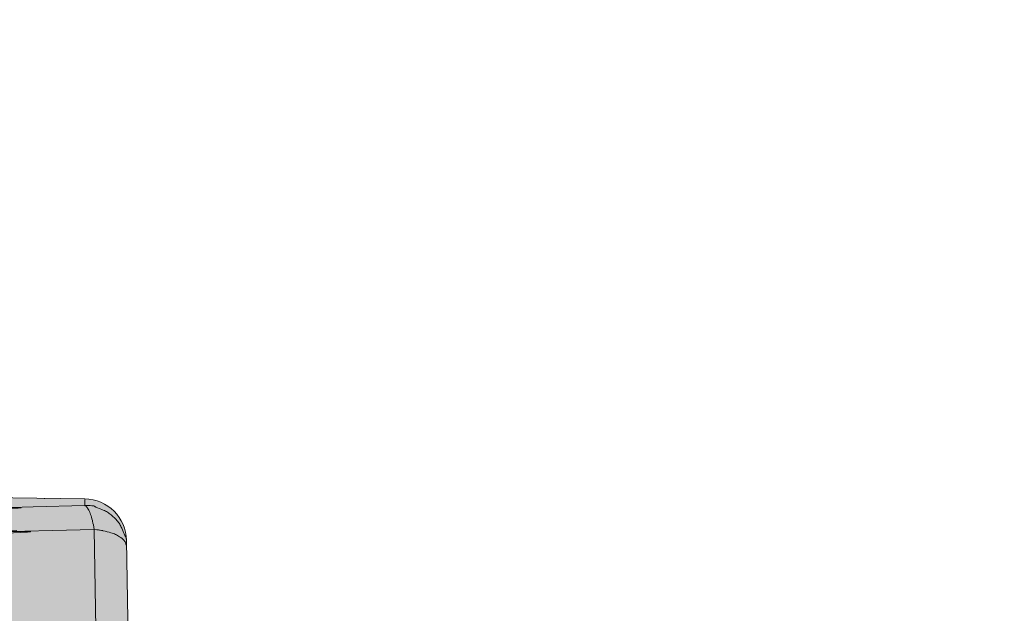
# Model space of a CAD drawing. Units: millimetres. Extents: x -155 to 155, y -111 to 111.
# Drawn here: x 127 to 131, y 3 to 6 of the extents above; entities that cross this region are included whole.
import ezdxf

# ---------------------------------------------------------------- set-up
doc = ezdxf.new("R2010")
doc.units = ezdxf.units.MM
doc.header["$MEASUREMENT"] = 0
doc.layers.add('Layer 1', color=7, linetype='Continuous')

msp = doc.modelspace()

# ---------------------------------------------------------------- hatches: boundary and pattern name
at = {"layer": 'Layer 1', "true_color": 0xdadadb}
h = msp.add_hatch(color=254, dxfattribs=at)
edge = h.paths.add_edge_path()
edge.add_spline(control_points=[(124.3906, 3.3283), (124.3906, 3.3283), (124.0271, 3.3457), (124.0271, 3.3457), (124.0271, 3.3457), (123.8574, 3.3457), (123.8574, 3.3457), (123.8574, 3.3457), (123.8574, 3.2704), (123.8574, 3.2704), (123.8574, 3.2704), (123.7164, 3.3457), (123.7164, 3.3457), (123.7164, 3.3457), (123.7164, 4.0374), (123.7164, 4.0374), (123.7163, 4.1454), (123.7821, 4.2425), (123.8825, 4.2828), (123.8825, 4.2828), (124.0327, 4.3433), (124.0327, 4.3433), (124.0408, 4.3467), (124.0501, 4.3456), (124.0573, 4.3408), (124.0646, 4.3358), (124.069, 4.3276), (124.069, 4.3187), (124.069, 4.3187), (124.069, 4.1869), (124.069, 4.1869), (124.069, 4.1752), (124.0747, 4.1642), (124.0845, 4.1577), (124.0942, 4.151), (124.1066, 4.1498), (124.1174, 4.1541), (124.1174, 4.1541), (124.3853, 4.2618), (124.3853, 4.2618), (124.3934, 4.2653), (124.4027, 4.2641), (124.4099, 4.2593), (124.4172, 4.2544), (124.4216, 4.2463), (124.4216, 4.2374), (124.4216, 4.2374), (124.4216, 4.1056), (124.4216, 4.1056), (124.4216, 4.0939), (124.4273, 4.0828), (124.437, 4.0764), (124.4468, 4.0698), (124.4592, 4.0683), (124.47, 4.0728), (124.47, 4.0728), (124.7379, 4.1805), (124.7379, 4.1805), (124.746, 4.1838), (124.7553, 4.1828), (124.7625, 4.178), (124.7698, 4.1729), (124.7742, 4.1649), (124.7742, 4.1559), (124.7742, 4.1559), (124.7742, 4.0241), (124.7742, 4.0241), (124.7742, 4.0125), (124.7799, 4.0015), (124.7897, 3.995), (124.7994, 3.9883), (124.8118, 3.987), (124.8226, 3.9913), (124.8226, 3.9913), (125.089, 4.0985), (125.089, 4.0985), (125.1139, 4.1086), (125.1309, 4.0971), (125.1281, 4.0722), (125.1281, 4.0722), (125.1268, 4.0179), (125.1268, 4.0179), (125.1268, 3.9986), (125.1423, 3.9829), (125.1615, 3.9827), (125.1615, 3.9827), (125.4256, 3.979), (125.4256, 3.979), (125.4256, 3.979), (125.5034, 3.9659), (125.5034, 3.9659), (125.5034, 3.9659), (125.5575, 3.9767), (125.5575, 3.9767), (125.5575, 3.9767), (127.6557, 3.9478), (127.6557, 3.9478), (127.7509, 3.9466), (127.8279, 3.8698), (127.8295, 3.7746), (127.8295, 3.7746), (127.841, 3.12), (127.841, 3.12), (127.841, 3.12), (128.018, 3.0726), (128.018, 3.0726), (128.018, 3.0726), (128.1591, 3.0725), (128.1591, 3.0725), (128.1786, 3.0725), (128.1944, 3.0568), (128.1944, 3.0372), (128.1944, 3.0372), (128.1944, 2.8562), (128.1944, 2.8562), (128.1944, 2.847), (128.1907, 2.8379), (128.184, 2.8313), (128.1774, 2.8247), (128.1684, 2.821), (128.1591, 2.821), (128.1591, 2.821), (127.736, 2.8227), (127.736, 2.8227), (127.736, 2.8227), (127.736, 3.2401), (127.736, 3.2401), (127.736, 3.2886), (127.6981, 3.3273), (127.6495, 3.3273), (127.6495, 3.3273), (124.3906, 3.3283), (124.3906, 3.3283)], knot_values=[0, 0, 0, 0, 0.022727, 0.022727, 0.022727, 0.045455, 0.045455, 0.045455, 0.068182, 0.068182, 0.068182, 0.090909, 0.090909, 0.090909, 0.113636, 0.113636, 0.113636, 0.136364, 0.136364, 0.136364, 0.159091, 0.159091, 0.159091, 0.181818, 0.181818, 0.181818, 0.204545, 0.204545, 0.204545, 0.227273, 0.227273, 0.227273, 0.25, 0.25, 0.25, 0.272727, 0.272727, 0.272727, 0.295455, 0.295455, 0.295455, 0.318182, 0.318182, 0.318182, 0.340909, 0.340909, 0.340909, 0.363636, 0.363636, 0.363636, 0.386364, 0.386364, 0.386364, 0.409091, 0.409091, 0.409091, 0.431818, 0.431818, 0.431818, 0.454545, 0.454545, 0.454545, 0.477273, 0.477273, 0.477273, 0.5, 0.5, 0.5, 0.522727, 0.522727, 0.522727, 0.545455, 0.545455, 0.545455, 0.568182, 0.568182, 0.568182, 0.590909, 0.590909, 0.590909, 0.613636, 0.613636, 0.613636, 0.636364, 0.636364, 0.636364, 0.659091, 0.659091, 0.659091, 0.681818, 0.681818, 0.681818, 0.704545, 0.704545, 0.704545, 0.727273, 0.727273, 0.727273, 0.75, 0.75, 0.75, 0.772727, 0.772727, 0.772727, 0.795455, 0.795455, 0.795455, 0.818182, 0.818182, 0.818182, 0.840909, 0.840909, 0.840909, 0.863636, 0.863636, 0.863636, 0.886364, 0.886364, 0.886364, 0.909091, 0.909091, 0.909091, 0.931818, 0.931818, 0.931818, 0.954545, 0.954545, 0.954545, 0.977273, 0.977273, 0.977273, 1, 1, 1, 1], degree=3, periodic=1)

# ---------------------------------------------------------------- linework, layer by layer
at = {"layer": 'Layer 1', "lineweight": 18}
msp.add_open_spline([(-155.4204, 111.3183), (-155.4204, 111.3183), (155.2795, 111.3183), (155.2795, 111.3183), (155.2795, 111.3183), (155.2795, -111.4735), (155.2795, -111.4735), (155.2795, -111.4735), (-155.4204, -111.4735), (-155.4204, -111.4735), (-155.4204, -111.4735), (-155.4204, 111.3183), (-155.4204, 111.3183)], degree=3, knots=[0, 0, 0, 0, 0.25, 0.25, 0.25, 0.5, 0.5, 0.5, 0.75, 0.75, 0.75, 1, 1, 1, 1], dxfattribs=at)
at = {"layer": 'Layer 1', "color": 8, "lineweight": 106}
msp.add_open_spline([(-110.5636, 17.8183), (-110.5636, 17.8183), (-12.2205, 17.8183), (-12.2205, 17.8183), (-12.2205, 17.8183), (123.9283, -3.1817), (123.9283, -3.1817), (123.9283, -3.1817), (133.2795, -3.1817), (133.2795, -3.1817)], degree=3, knots=[0, 0, 0, 0, 0.333333, 0.333333, 0.333333, 0.666667, 0.666667, 0.666667, 1, 1, 1, 1], dxfattribs=at)
at = {"layer": 'Layer 1', "lineweight": 9}
for points, knots in [([(124.3906, 3.3283), (124.3906, 3.3283), (124.0271, 3.3457), (124.0271, 3.3457), (124.0271, 3.3457), (123.8574, 3.3457), (123.8574, 3.3457), (123.8574, 3.3457), (123.8574, 3.2704), (123.8574, 3.2704), (123.8574, 3.2704), (123.7164, 3.3457), (123.7164, 3.3457), (123.7164, 3.3457), (123.7164, 4.0374), (123.7164, 4.0374), (123.7163, 4.1454), (123.7821, 4.2425), (123.8825, 4.2828), (123.8825, 4.2828), (124.0327, 4.3433), (124.0327, 4.3433), (124.0408, 4.3467), (124.0501, 4.3456), (124.0573, 4.3408), (124.0646, 4.3358), (124.069, 4.3276), (124.069, 4.3187), (124.069, 4.3187), (124.069, 4.1869), (124.069, 4.1869), (124.069, 4.1752), (124.0747, 4.1642), (124.0845, 4.1577), (124.0942, 4.151), (124.1066, 4.1498), (124.1174, 4.1541), (124.1174, 4.1541), (124.3853, 4.2618), (124.3853, 4.2618), (124.3934, 4.2653), (124.4027, 4.2641), (124.4099, 4.2593), (124.4172, 4.2544), (124.4216, 4.2463), (124.4216, 4.2374), (124.4216, 4.2374), (124.4216, 4.1056), (124.4216, 4.1056), (124.4216, 4.0939), (124.4273, 4.0828), (124.437, 4.0764), (124.4468, 4.0698), (124.4592, 4.0683), (124.47, 4.0728), (124.47, 4.0728), (124.7379, 4.1805), (124.7379, 4.1805), (124.746, 4.1838), (124.7553, 4.1828), (124.7625, 4.178), (124.7698, 4.1729), (124.7742, 4.1649), (124.7742, 4.1559), (124.7742, 4.1559), (124.7742, 4.0241), (124.7742, 4.0241), (124.7742, 4.0125), (124.7799, 4.0015), (124.7897, 3.995), (124.7994, 3.9883), (124.8118, 3.987), (124.8226, 3.9913), (124.8226, 3.9913), (125.089, 4.0985), (125.089, 4.0985), (125.1139, 4.1086), (125.1309, 4.0971), (125.1281, 4.0722), (125.1281, 4.0722), (125.1268, 4.0179), (125.1268, 4.0179), (125.1268, 3.9986), (125.1423, 3.9829), (125.1615, 3.9827), (125.1615, 3.9827), (125.4256, 3.979), (125.4256, 3.979), (125.4256, 3.979), (125.5034, 3.9659), (125.5034, 3.9659), (125.5034, 3.9659), (125.5575, 3.9767), (125.5575, 3.9767), (125.5575, 3.9767), (127.6557, 3.9478), (127.6557, 3.9478), (127.7509, 3.9466), (127.8279, 3.8698), (127.8295, 3.7746), (127.8295, 3.7746), (127.841, 3.12), (127.841, 3.12), (127.841, 3.12), (128.018, 3.0726), (128.018, 3.0726), (128.018, 3.0726), (128.1591, 3.0725), (128.1591, 3.0725), (128.1786, 3.0725), (128.1944, 3.0568), (128.1944, 3.0372), (128.1944, 3.0372), (128.1944, 2.8562), (128.1944, 2.8562), (128.1944, 2.847), (128.1907, 2.8379), (128.184, 2.8313), (128.1774, 2.8247), (128.1684, 2.821), (128.1591, 2.821), (128.1591, 2.821), (127.736, 2.8227), (127.736, 2.8227), (127.736, 2.8227), (127.736, 3.2401), (127.736, 3.2401), (127.736, 3.2886), (127.6981, 3.3273), (127.6495, 3.3273), (127.6495, 3.3273), (124.3906, 3.3283), (124.3906, 3.3283)], [0, 0, 0, 0, 0.022727, 0.022727, 0.022727, 0.045455, 0.045455, 0.045455, 0.068182, 0.068182, 0.068182, 0.090909, 0.090909, 0.090909, 0.113636, 0.113636, 0.113636, 0.136364, 0.136364, 0.136364, 0.159091, 0.159091, 0.159091, 0.181818, 0.181818, 0.181818, 0.204545, 0.204545, 0.204545, 0.227273, 0.227273, 0.227273, 0.25, 0.25, 0.25, 0.272727, 0.272727, 0.272727, 0.295455, 0.295455, 0.295455, 0.318182, 0.318182, 0.318182, 0.340909, 0.340909, 0.340909, 0.363636, 0.363636, 0.363636, 0.386364, 0.386364, 0.386364, 0.409091, 0.409091, 0.409091, 0.431818, 0.431818, 0.431818, 0.454545, 0.454545, 0.454545, 0.477273, 0.477273, 0.477273, 0.5, 0.5, 0.5, 0.522727, 0.522727, 0.522727, 0.545455, 0.545455, 0.545455, 0.568182, 0.568182, 0.568182, 0.590909, 0.590909, 0.590909, 0.613636, 0.613636, 0.613636, 0.636364, 0.636364, 0.636364, 0.659091, 0.659091, 0.659091, 0.681818, 0.681818, 0.681818, 0.704545, 0.704545, 0.704545, 0.727273, 0.727273, 0.727273, 0.75, 0.75, 0.75, 0.772727, 0.772727, 0.772727, 0.795455, 0.795455, 0.795455, 0.818182, 0.818182, 0.818182, 0.840909, 0.840909, 0.840909, 0.863636, 0.863636, 0.863636, 0.886364, 0.886364, 0.886364, 0.909091, 0.909091, 0.909091, 0.931818, 0.931818, 0.931818, 0.954545, 0.954545, 0.954545, 0.977273, 0.977273, 0.977273, 1, 1, 1, 1]), ([(126.8085, 3.8811), (126.8085, 3.8811), (127.2846, 3.9123), (127.2846, 3.9123), (127.2846, 3.9123), (127.3281, 3.9152), (127.3281, 3.9152), (127.3281, 3.9152), (127.2342, 3.9087), (127.2342, 3.9087), (127.2342, 3.9087), (127.1581, 3.9031), (127.1581, 3.9031), (127.1581, 3.9031), (127.1174, 3.8998), (127.1174, 3.8998), (127.1174, 3.8998), (127.1006, 3.8982), (127.1006, 3.8982), (127.1006, 3.8982), (127.0971, 3.8977), (127.0971, 3.8977), (127.0971, 3.8977), (127.0951, 3.8975), (127.0951, 3.8975), (127.0951, 3.8975), (127.0944, 3.8971), (127.0944, 3.8971), (127.0944, 3.8971), (127.0943, 3.897), (127.0943, 3.897), (127.0943, 3.897), (127.0947, 3.8969), (127.0947, 3.8969), (127.0947, 3.8969), (127.0976, 3.8966), (127.0976, 3.8966), (127.0976, 3.8966), (127.1085, 3.8965), (127.1085, 3.8965), (127.1085, 3.8965), (127.1357, 3.8972), (127.1357, 3.8972), (127.1357, 3.8972), (127.1884, 3.8993), (127.1884, 3.8993), (127.1884, 3.8993), (127.2667, 3.9025), (127.2667, 3.9025), (127.2667, 3.9025), (127.3004, 3.9043), (127.3004, 3.9043), (127.3004, 3.9043), (127.3533, 3.9073), (127.3533, 3.9073), (127.3533, 3.9073), (127.3797, 3.9091), (127.3797, 3.9091), (127.3797, 3.9091), (127.3895, 3.9102), (127.3895, 3.9102), (127.3895, 3.9102), (127.3919, 3.9105), (127.3919, 3.9105), (127.3919, 3.9105), (127.3922, 3.9107), (127.3922, 3.9107), (127.3922, 3.9107), (127.3907, 3.9109), (127.3907, 3.9109), (127.3907, 3.9109), (127.3885, 3.9111), (127.3885, 3.9111), (127.3885, 3.9111), (127.3834, 3.9111), (127.3834, 3.9111), (127.3834, 3.9111), (127.3615, 3.9111), (127.3615, 3.9111), (127.3615, 3.9111), (127.3101, 3.9103), (127.3101, 3.9103), (127.3101, 3.9103), (127.2208, 3.908), (127.2208, 3.908), (127.2208, 3.908), (127.1643, 3.9067), (127.1643, 3.9067), (127.1643, 3.9067), (127.4419, 3.9145), (127.4419, 3.9145), (127.4419, 3.9145), (127.6561, 3.9207), (127.6561, 3.9207)], [0, 0, 0, 0, 0.032258, 0.032258, 0.032258, 0.064516, 0.064516, 0.064516, 0.096774, 0.096774, 0.096774, 0.129032, 0.129032, 0.129032, 0.16129, 0.16129, 0.16129, 0.193548, 0.193548, 0.193548, 0.225806, 0.225806, 0.225806, 0.258065, 0.258065, 0.258065, 0.290323, 0.290323, 0.290323, 0.322581, 0.322581, 0.322581, 0.354839, 0.354839, 0.354839, 0.387097, 0.387097, 0.387097, 0.419355, 0.419355, 0.419355, 0.451613, 0.451613, 0.451613, 0.483871, 0.483871, 0.483871, 0.516129, 0.516129, 0.516129, 0.548387, 0.548387, 0.548387, 0.580645, 0.580645, 0.580645, 0.612903, 0.612903, 0.612903, 0.645161, 0.645161, 0.645161, 0.677419, 0.677419, 0.677419, 0.709677, 0.709677, 0.709677, 0.741935, 0.741935, 0.741935, 0.774194, 0.774194, 0.774194, 0.806452, 0.806452, 0.806452, 0.83871, 0.83871, 0.83871, 0.870968, 0.870968, 0.870968, 0.903226, 0.903226, 0.903226, 0.935484, 0.935484, 0.935484, 0.967742, 0.967742, 0.967742, 1, 1, 1, 1]), ([(127.6561, 3.9207), (127.6561, 3.9207), (127.6697, 3.9204), (127.6697, 3.9204), (127.6697, 3.9204), (127.679, 3.9201), (127.679, 3.9201), (127.679, 3.9201), (127.6852, 3.9196), (127.6852, 3.9196), (127.6852, 3.9196), (127.6895, 3.9194), (127.6895, 3.9194), (127.6895, 3.9194), (127.6924, 3.9189), (127.6924, 3.9189), (127.6924, 3.9189), (127.6943, 3.9186), (127.6943, 3.9186), (127.6943, 3.9186), (127.6958, 3.918), (127.6958, 3.918), (127.6958, 3.918), (127.6968, 3.9175), (127.6968, 3.9175), (127.6968, 3.9175), (127.6979, 3.9168), (127.6979, 3.9168), (127.6979, 3.9168), (127.6984, 3.9162), (127.6984, 3.9162), (127.6984, 3.9162), (127.6996, 3.9152), (127.6996, 3.9152), (127.6996, 3.9152), (127.7008, 3.9144), (127.7008, 3.9144), (127.7008, 3.9144), (127.7026, 3.9134), (127.7026, 3.9134), (127.7026, 3.9134), (127.7052, 3.9122), (127.7052, 3.9122), (127.7052, 3.9122), (127.7094, 3.9105), (127.7094, 3.9105), (127.7094, 3.9105), (127.7163, 3.9079), (127.7163, 3.9079), (127.7163, 3.9079), (127.7194, 3.9067), (127.7194, 3.9067), (127.7194, 3.9067), (127.7269, 3.9038), (127.7269, 3.9038), (127.7269, 3.9038), (127.7329, 3.9013), (127.7329, 3.9013), (127.7329, 3.9013), (127.7379, 3.8992), (127.7379, 3.8992), (127.7379, 3.8992), (127.7424, 3.8971), (127.7424, 3.8971), (127.7424, 3.8971), (127.7465, 3.895), (127.7465, 3.895), (127.7465, 3.895), (127.7505, 3.8926), (127.7505, 3.8926), (127.7505, 3.8926), (127.7543, 3.8901), (127.7543, 3.8901), (127.7543, 3.8901), (127.7581, 3.8873), (127.7581, 3.8873), (127.7581, 3.8873), (127.7621, 3.8844), (127.7621, 3.8844), (127.7621, 3.8844), (127.7659, 3.8812), (127.7659, 3.8812), (127.7659, 3.8812), (127.7701, 3.8776), (127.7701, 3.8776), (127.7701, 3.8776), (127.7745, 3.8734), (127.7745, 3.8734), (127.7745, 3.8734), (127.7782, 3.8698), (127.7782, 3.8698), (127.7782, 3.8698), (127.7819, 3.8662), (127.7819, 3.8662), (127.7819, 3.8662), (127.7862, 3.8618), (127.7862, 3.8618), (127.7862, 3.8618), (127.7897, 3.8577), (127.7897, 3.8577), (127.7897, 3.8577), (127.7929, 3.854), (127.7929, 3.854), (127.7929, 3.854), (127.7959, 3.8503), (127.7959, 3.8503), (127.7959, 3.8503), (127.7987, 3.8464), (127.7987, 3.8464), (127.7987, 3.8464), (127.8012, 3.8426), (127.8012, 3.8426), (127.8012, 3.8426), (127.8035, 3.8387), (127.8035, 3.8387), (127.8035, 3.8387), (127.8058, 3.8346), (127.8058, 3.8346), (127.8058, 3.8346), (127.8078, 3.8304), (127.8078, 3.8304), (127.8078, 3.8304), (127.8102, 3.8254), (127.8102, 3.8254), (127.8102, 3.8254), (127.8127, 3.8192), (127.8127, 3.8192), (127.8127, 3.8192), (127.8156, 3.8119), (127.8156, 3.8119), (127.8156, 3.8119), (127.817, 3.8083), (127.817, 3.8083), (127.817, 3.8083), (127.8196, 3.8018), (127.8196, 3.8018), (127.8196, 3.8018), (127.8212, 3.7978), (127.8212, 3.7978), (127.8212, 3.7978), (127.8224, 3.7952), (127.8224, 3.7952), (127.8224, 3.7952), (127.8234, 3.7935), (127.8234, 3.7935), (127.8234, 3.7935), (127.8243, 3.7924), (127.8243, 3.7924), (127.8243, 3.7924), (127.8252, 3.7912), (127.8252, 3.7912), (127.8252, 3.7912), (127.8259, 3.7904), (127.8259, 3.7904), (127.8259, 3.7904), (127.8265, 3.7895), (127.8265, 3.7895), (127.8265, 3.7895), (127.8271, 3.7885), (127.8271, 3.7885), (127.8271, 3.7885), (127.8276, 3.787), (127.8276, 3.787), (127.8276, 3.787), (127.828, 3.7851), (127.828, 3.7851), (127.828, 3.7851), (127.8285, 3.7821), (127.8285, 3.7821), (127.8285, 3.7821), (127.8289, 3.7779), (127.8289, 3.7779), (127.8289, 3.7779), (127.8293, 3.7718), (127.8293, 3.7718), (127.8293, 3.7718), (127.8296, 3.7627), (127.8296, 3.7627), (127.8296, 3.7627), (127.83, 3.7493), (127.83, 3.7493)], [0, 0, 0, 0, 0.016667, 0.016667, 0.016667, 0.033333, 0.033333, 0.033333, 0.05, 0.05, 0.05, 0.066667, 0.066667, 0.066667, 0.083333, 0.083333, 0.083333, 0.1, 0.1, 0.1, 0.116667, 0.116667, 0.116667, 0.133333, 0.133333, 0.133333, 0.15, 0.15, 0.15, 0.166667, 0.166667, 0.166667, 0.183333, 0.183333, 0.183333, 0.2, 0.2, 0.2, 0.216667, 0.216667, 0.216667, 0.233333, 0.233333, 0.233333, 0.25, 0.25, 0.25, 0.266667, 0.266667, 0.266667, 0.283333, 0.283333, 0.283333, 0.3, 0.3, 0.3, 0.316667, 0.316667, 0.316667, 0.333333, 0.333333, 0.333333, 0.35, 0.35, 0.35, 0.366667, 0.366667, 0.366667, 0.383333, 0.383333, 0.383333, 0.4, 0.4, 0.4, 0.416667, 0.416667, 0.416667, 0.433333, 0.433333, 0.433333, 0.45, 0.45, 0.45, 0.466667, 0.466667, 0.466667, 0.483333, 0.483333, 0.483333, 0.5, 0.5, 0.5, 0.516667, 0.516667, 0.516667, 0.533333, 0.533333, 0.533333, 0.55, 0.55, 0.55, 0.566667, 0.566667, 0.566667, 0.583333, 0.583333, 0.583333, 0.6, 0.6, 0.6, 0.616667, 0.616667, 0.616667, 0.633333, 0.633333, 0.633333, 0.65, 0.65, 0.65, 0.666667, 0.666667, 0.666667, 0.683333, 0.683333, 0.683333, 0.7, 0.7, 0.7, 0.716667, 0.716667, 0.716667, 0.733333, 0.733333, 0.733333, 0.75, 0.75, 0.75, 0.766667, 0.766667, 0.766667, 0.783333, 0.783333, 0.783333, 0.8, 0.8, 0.8, 0.816667, 0.816667, 0.816667, 0.833333, 0.833333, 0.833333, 0.85, 0.85, 0.85, 0.866667, 0.866667, 0.866667, 0.883333, 0.883333, 0.883333, 0.9, 0.9, 0.9, 0.916667, 0.916667, 0.916667, 0.933333, 0.933333, 0.933333, 0.95, 0.95, 0.95, 0.966667, 0.966667, 0.966667, 0.983333, 0.983333, 0.983333, 1, 1, 1, 1]), ([(127.6951, 3.8208), (127.6951, 3.8208), (127.6934, 3.8307), (127.6934, 3.8307), (127.6934, 3.8307), (127.692, 3.8395), (127.692, 3.8395), (127.692, 3.8395), (127.6902, 3.8474), (127.6902, 3.8474), (127.6902, 3.8474), (127.6884, 3.8553), (127.6884, 3.8553), (127.6884, 3.8553), (127.6878, 3.8577), (127.6878, 3.8577), (127.6878, 3.8577), (127.686, 3.8649), (127.686, 3.8649), (127.686, 3.8649), (127.6842, 3.8715), (127.6842, 3.8715), (127.6842, 3.8715), (127.6824, 3.8774), (127.6824, 3.8774), (127.6824, 3.8774), (127.6804, 3.8829), (127.6804, 3.8829), (127.6804, 3.8829), (127.6785, 3.8878), (127.6785, 3.8878), (127.6785, 3.8878), (127.6772, 3.8913), (127.6772, 3.8913), (127.6772, 3.8913), (127.675, 3.896), (127.675, 3.896), (127.675, 3.896), (127.6726, 3.9007), (127.6726, 3.9007), (127.6726, 3.9007), (127.6703, 3.9053), (127.6703, 3.9053), (127.6703, 3.9053), (127.6678, 3.9091), (127.6678, 3.9091), (127.6678, 3.9091), (127.6663, 3.9115), (127.6663, 3.9115), (127.6663, 3.9115), (127.6648, 3.9137), (127.6648, 3.9137), (127.6648, 3.9137), (127.6633, 3.9153), (127.6633, 3.9153), (127.6633, 3.9153), (127.6617, 3.9169), (127.6617, 3.9169), (127.6617, 3.9169), (127.6601, 3.9182), (127.6601, 3.9182), (127.6601, 3.9182), (127.6582, 3.9195), (127.6582, 3.9195), (127.6582, 3.9195), (127.6561, 3.9206), (127.6561, 3.9206)], [0, 0, 0, 0, 0.045455, 0.045455, 0.045455, 0.090909, 0.090909, 0.090909, 0.136364, 0.136364, 0.136364, 0.181818, 0.181818, 0.181818, 0.227273, 0.227273, 0.227273, 0.272727, 0.272727, 0.272727, 0.318182, 0.318182, 0.318182, 0.363636, 0.363636, 0.363636, 0.409091, 0.409091, 0.409091, 0.454545, 0.454545, 0.454545, 0.5, 0.5, 0.5, 0.545455, 0.545455, 0.545455, 0.590909, 0.590909, 0.590909, 0.636364, 0.636364, 0.636364, 0.681818, 0.681818, 0.681818, 0.727273, 0.727273, 0.727273, 0.772727, 0.772727, 0.772727, 0.818182, 0.818182, 0.818182, 0.863636, 0.863636, 0.863636, 0.909091, 0.909091, 0.909091, 0.954545, 0.954545, 0.954545, 1, 1, 1, 1]), ([(126.8472, 3.7845), (126.8472, 3.7845), (127.3253, 3.8134), (127.3253, 3.8134), (127.3253, 3.8134), (127.3732, 3.8162), (127.3732, 3.8162), (127.3732, 3.8162), (127.2815, 3.8105), (127.2815, 3.8105), (127.2815, 3.8105), (127.2004, 3.8051), (127.2004, 3.8051), (127.2004, 3.8051), (127.157, 3.8019), (127.157, 3.8019), (127.157, 3.8019), (127.1396, 3.8002), (127.1396, 3.8002), (127.1396, 3.8002), (127.1363, 3.8), (127.1363, 3.8), (127.1363, 3.8), (127.1342, 3.7995), (127.1342, 3.7995), (127.1342, 3.7995), (127.1335, 3.7994), (127.1335, 3.7994), (127.1335, 3.7994), (127.1333, 3.7991), (127.1333, 3.7991), (127.1333, 3.7991), (127.1339, 3.799), (127.1339, 3.799), (127.1339, 3.799), (127.1377, 3.7988), (127.1377, 3.7988), (127.1377, 3.7988), (127.1513, 3.7989), (127.1513, 3.7989), (127.1513, 3.7989), (127.1844, 3.7996), (127.1844, 3.7996), (127.1844, 3.7996), (127.2464, 3.8019), (127.2464, 3.8019), (127.2464, 3.8019), (127.2465, 3.8019), (127.2465, 3.8019), (127.2465, 3.8019), (127.3306, 3.8053), (127.3306, 3.8053), (127.3306, 3.8053), (127.3885, 3.8083), (127.3885, 3.8083), (127.3885, 3.8083), (127.4175, 3.81), (127.4175, 3.81), (127.4175, 3.81), (127.4283, 3.8111), (127.4283, 3.8111), (127.4283, 3.8111), (127.4308, 3.8115), (127.4308, 3.8115), (127.4308, 3.8115), (127.4311, 3.8117), (127.4311, 3.8117), (127.4311, 3.8117), (127.4296, 3.8118), (127.4296, 3.8118), (127.4296, 3.8118), (127.4273, 3.8119), (127.4273, 3.8119), (127.4273, 3.8119), (127.4223, 3.8122), (127.4223, 3.8122), (127.4223, 3.8122), (127.3994, 3.8119), (127.3994, 3.8119), (127.3994, 3.8119), (127.3449, 3.8112), (127.3449, 3.8112), (127.3449, 3.8112), (127.2508, 3.8092), (127.2508, 3.8092), (127.2508, 3.8092), (127.217, 3.8083), (127.217, 3.8083), (127.217, 3.8083), (127.2325, 3.8087), (127.2325, 3.8087), (127.2325, 3.8087), (127.695, 3.8208), (127.695, 3.8208)], [0, 0, 0, 0, 0.032258, 0.032258, 0.032258, 0.064516, 0.064516, 0.064516, 0.096774, 0.096774, 0.096774, 0.129032, 0.129032, 0.129032, 0.16129, 0.16129, 0.16129, 0.193548, 0.193548, 0.193548, 0.225806, 0.225806, 0.225806, 0.258065, 0.258065, 0.258065, 0.290323, 0.290323, 0.290323, 0.322581, 0.322581, 0.322581, 0.354839, 0.354839, 0.354839, 0.387097, 0.387097, 0.387097, 0.419355, 0.419355, 0.419355, 0.451613, 0.451613, 0.451613, 0.483871, 0.483871, 0.483871, 0.516129, 0.516129, 0.516129, 0.548387, 0.548387, 0.548387, 0.580645, 0.580645, 0.580645, 0.612903, 0.612903, 0.612903, 0.645161, 0.645161, 0.645161, 0.677419, 0.677419, 0.677419, 0.709677, 0.709677, 0.709677, 0.741935, 0.741935, 0.741935, 0.774194, 0.774194, 0.774194, 0.806452, 0.806452, 0.806452, 0.83871, 0.83871, 0.83871, 0.870968, 0.870968, 0.870968, 0.903226, 0.903226, 0.903226, 0.935484, 0.935484, 0.935484, 0.967742, 0.967742, 0.967742, 1, 1, 1, 1]), ([(127.8254, 3.7658), (127.8254, 3.7658), (127.8233, 3.7695), (127.8233, 3.7695), (127.8233, 3.7695), (127.8216, 3.7724), (127.8216, 3.7724), (127.8216, 3.7724), (127.8199, 3.7748), (127.8199, 3.7748), (127.8199, 3.7748), (127.8183, 3.7766), (127.8183, 3.7766), (127.8183, 3.7766), (127.8167, 3.7781), (127.8167, 3.7781), (127.8167, 3.7781), (127.8149, 3.7797), (127.8149, 3.7797), (127.8149, 3.7797), (127.8126, 3.7814), (127.8126, 3.7814), (127.8126, 3.7814), (127.8124, 3.7815), (127.8124, 3.7815), (127.8124, 3.7815), (127.8114, 3.7825), (127.8114, 3.7825), (127.8114, 3.7825), (127.8056, 3.7865), (127.8056, 3.7865), (127.8056, 3.7865), (127.8005, 3.79), (127.8005, 3.79), (127.8005, 3.79), (127.7959, 3.793), (127.7959, 3.793), (127.7959, 3.793), (127.7918, 3.7955), (127.7918, 3.7955), (127.7918, 3.7955), (127.7876, 3.7978), (127.7876, 3.7978), (127.7876, 3.7978), (127.7835, 3.7997), (127.7835, 3.7997), (127.7835, 3.7997), (127.7792, 3.8018), (127.7792, 3.8018), (127.7792, 3.8018), (127.7745, 3.8035), (127.7745, 3.8035), (127.7745, 3.8035), (127.7695, 3.8052), (127.7695, 3.8052), (127.7695, 3.8052), (127.7643, 3.807), (127.7643, 3.807), (127.7643, 3.807), (127.7574, 3.8092), (127.7574, 3.8092), (127.7574, 3.8092), (127.7496, 3.8111), (127.7496, 3.8111), (127.7496, 3.8111), (127.7408, 3.8134), (127.7408, 3.8134), (127.7408, 3.8134), (127.7316, 3.8155), (127.7316, 3.8155), (127.7316, 3.8155), (127.7309, 3.8158), (127.7309, 3.8158), (127.7309, 3.8158), (127.725, 3.817), (127.725, 3.817), (127.725, 3.817), (127.7197, 3.8179), (127.7197, 3.8179), (127.7197, 3.8179), (127.7167, 3.8184), (127.7167, 3.8184), (127.7167, 3.8184), (127.7135, 3.8189), (127.7135, 3.8189), (127.7135, 3.8189), (127.7058, 3.8197), (127.7058, 3.8197), (127.7058, 3.8197), (127.6951, 3.8208), (127.6951, 3.8208)], [0, 0, 0, 0, 0.033333, 0.033333, 0.033333, 0.066667, 0.066667, 0.066667, 0.1, 0.1, 0.1, 0.133333, 0.133333, 0.133333, 0.166667, 0.166667, 0.166667, 0.2, 0.2, 0.2, 0.233333, 0.233333, 0.233333, 0.266667, 0.266667, 0.266667, 0.3, 0.3, 0.3, 0.333333, 0.333333, 0.333333, 0.366667, 0.366667, 0.366667, 0.4, 0.4, 0.4, 0.433333, 0.433333, 0.433333, 0.466667, 0.466667, 0.466667, 0.5, 0.5, 0.5, 0.533333, 0.533333, 0.533333, 0.566667, 0.566667, 0.566667, 0.6, 0.6, 0.6, 0.633333, 0.633333, 0.633333, 0.666667, 0.666667, 0.666667, 0.7, 0.7, 0.7, 0.733333, 0.733333, 0.733333, 0.766667, 0.766667, 0.766667, 0.8, 0.8, 0.8, 0.833333, 0.833333, 0.833333, 0.866667, 0.866667, 0.866667, 0.9, 0.9, 0.9, 0.933333, 0.933333, 0.933333, 0.966667, 0.966667, 0.966667, 1, 1, 1, 1]), ([(127.83, 3.7494), (127.83, 3.7494), (127.8298, 3.7499), (127.8298, 3.7499), (127.8298, 3.7499), (127.8298, 3.75), (127.8298, 3.75), (127.8298, 3.75), (127.8295, 3.7513), (127.8295, 3.7513), (127.8295, 3.7513), (127.8291, 3.7531), (127.8291, 3.7531), (127.8291, 3.7531), (127.8285, 3.7554), (127.8285, 3.7554), (127.8285, 3.7554), (127.8279, 3.7578), (127.8279, 3.7578), (127.8279, 3.7578), (127.8272, 3.7599), (127.8272, 3.7599), (127.8272, 3.7599), (127.8266, 3.7621), (127.8266, 3.7621), (127.8266, 3.7621), (127.8262, 3.7639), (127.8262, 3.7639), (127.8262, 3.7639), (127.8257, 3.7652), (127.8257, 3.7652), (127.8257, 3.7652), (127.8254, 3.7659), (127.8254, 3.7659)], [0, 0, 0, 0, 0.090909, 0.090909, 0.090909, 0.181818, 0.181818, 0.181818, 0.272727, 0.272727, 0.272727, 0.363636, 0.363636, 0.363636, 0.454545, 0.454545, 0.454545, 0.545455, 0.545455, 0.545455, 0.636364, 0.636364, 0.636364, 0.727273, 0.727273, 0.727273, 0.818182, 0.818182, 0.818182, 0.909091, 0.909091, 0.909091, 1, 1, 1, 1])]:
    msp.add_open_spline(points, degree=3, knots=knots, dxfattribs=at)
for points in [[(127.4892, 3.9486), (127.4892, 3.9486), (127.4892, 3.9502), (127.4892, 3.9502)], [(127.6561, 3.9207), (127.6561, 3.9207), (127.6557, 3.9448), (127.6557, 3.9448)], [(127.6951, 3.8208), (127.6951, 3.8208), (127.7036, 3.3281), (127.7036, 3.3281)]]:
    msp.add_open_spline(points, degree=3, dxfattribs=at)

doc.saveas('drawing.dxf')
